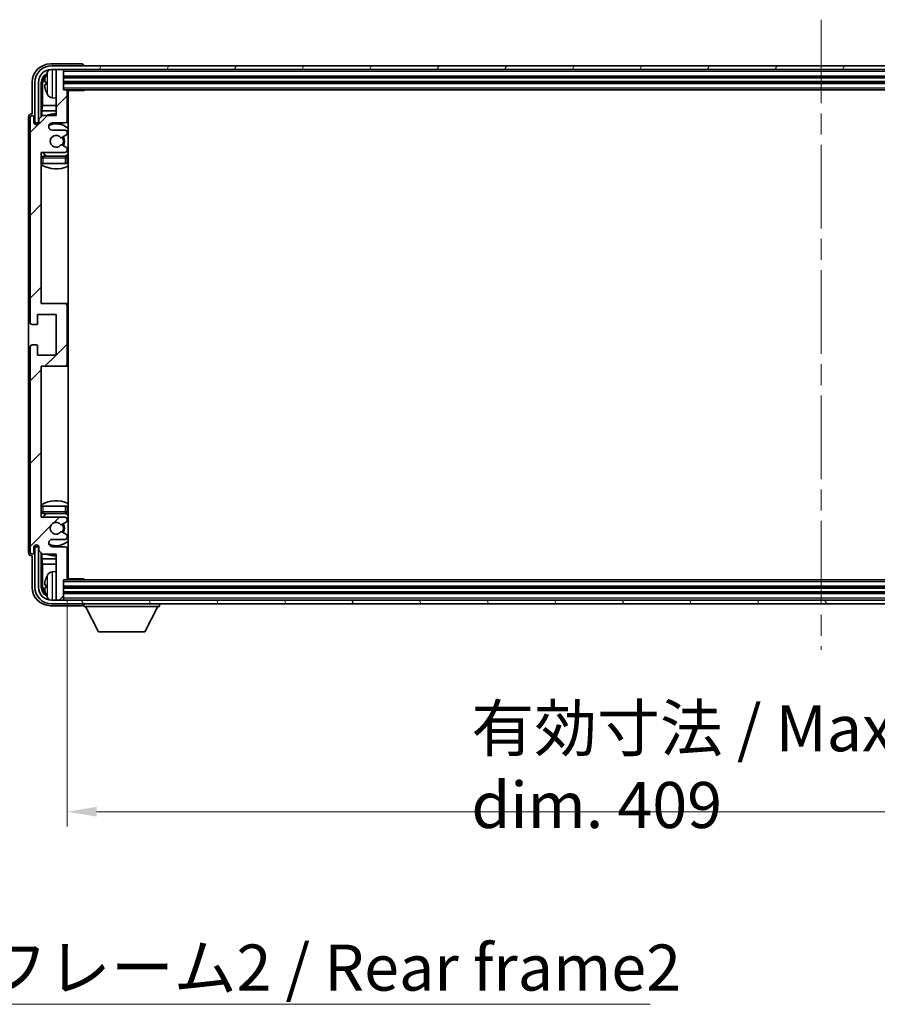
# Model space of a CAD drawing. Units: millimetres. Extents: x 58 to 11467, y 32 to 1437.
# Drawn here: x 3122 to 3354, y 894 to 1161 of the extents above; entities that cross this region are included whole.
import ezdxf

# ---------------------------------------------------------------- set-up
doc = ezdxf.new("R2010")
doc.units = ezdxf.units.MM
doc.header["$LTSCALE"] = 4
doc.linetypes.add('CHAIN', pattern=[0.3543, 0.2362, -0.0295, 0.0591, -0.0295])
doc.layers.get('Defpoints').update_dxf_attribs({"lineweight": 25})
for name, color, linetype, lineweight in [('Centerline (ISO)', 131, 'Continuous', 18), ('Dimension (ISO)', 7, 'Continuous', 18), ('Dimension (ISO) @ 1', 7, 'Continuous', 18), ('Hatch (ISO)', 1, 'Continuous', 18), ('Symbol (ISO)', 7, 'Continuous', 18), ('Visible (ISO)', 7, 'Continuous', 35), ('Visible Narrow (ISO)', 7, 'Continuous', 25)]:
    doc.layers.add(name, color=color, linetype=linetype, lineweight=lineweight)
doc.styles.add('Note Text (TK)', font='txt')
doc.dimstyles.new('Default - Method 1b (TK)', dxfattribs={"dimscale": 4, "dimtxt": 2.5, "dimasz": 2.5, "dimexe": 1, "dimexo": 1.5, "dimgap": 1, "dimtad": 1, "dimtoh": 1, "dimrnd": 1e-08, "dimdsep": 46, "dimtxsty": 'Note Text (TK)', "dimcen": 0.09, "dimdle": 5, "dimclrd": 100, "dimclre": 100, "dimclrt": 7, "dimadec": 1, "dimazin": 1, "dimtfac": 1, "dimtmove": 0, "dimatfit": 3, "dimfxl": 1, "dimtolj": 1, "dimlwd": -1, "dimlwe": -1, "dimarcsym": 0})
doc.dimstyles.new('Default - Method 1b (TK)$7', dxfattribs={"dimscale": 4, "dimtxt": 2.5, "dimasz": 2.5, "dimexe": 1, "dimexo": 1.5, "dimgap": 1, "dimtad": 1, "dimtoh": 1, "dimrnd": 1e-08, "dimdsep": 46, "dimtxsty": 'Note Text (TK)', "dimcen": 0.09, "dimdle": 5, "dimclrd": 100, "dimclre": 100, "dimclrt": 7, "dimadec": 1, "dimazin": 1, "dimtfac": 1, "dimtmove": 0, "dimatfit": 3, "dimfxl": 1, "dimtolj": 1, "dimlwd": -1, "dimlwe": -1, "dimarcsym": 0})

# ---------------------------------------------------------------- blocks, each defined once
blk = doc.blocks.new('*D270')
at = {"layer": 'Defpoints', "color": 0}
for p in [(3134.61, 1009.49), (3543.61, 1009.49), (3543.61, 946.29)]:
    blk.add_point(p, dxfattribs=at)
at = {"layer": 'Dimension (ISO)', "color": 100}
for p, q in [((3134.61, 1003.49), (3134.61, 942.29)), ((3543.61, 1003.49), (3543.61, 942.29)), ((3142.61, 946.29), (3535.61, 946.29))]:
    blk.add_line(p, q, dxfattribs=at)
for points in [[(3142.61, 947.63), (3142.61, 944.96), (3134.61, 946.29)], [(3535.61, 947.63), (3535.61, 944.96), (3543.61, 946.29)]]:
    blk.add_solid(points, dxfattribs=at)
at = {"layer": 'Dimension (ISO)', "color": 7, "insert": (3244.26, 958.53), "char_height": 8, "attachment_point": 4, "style": 'Note Text (TK)'}
blk.add_mtext('\\A1;\\fＭＳ Ｐゴシック|b0|i0;\\H12.5000;有効寸法 / Max dim. 409', dxfattribs=at)

msp = doc.modelspace()

# ---------------------------------------------------------------- hatches: boundary and pattern name
at = {"layer": 'Hatch (ISO)'}
h = msp.add_hatch(dxfattribs=at)
h.set_pattern_fill('ANSI31', color=256, scale=127, style=0)
h.set_pattern_definition([(45, (1559.5, -8), (-11.22532, 11.22532), [])])
edge = h.paths.add_edge_path()
edge.add_line((3127.96, 1016.1941), (3131.61, 1016.1941))
edge.add_line((3131.61, 1016.1941), (3131.61, 1003.9941))
edge.add_ellipse((3131.91, 1003.9941), major_axis=(-0.3, 0), ratio=1, start_angle=0, end_angle=90)
edge.add_line((3131.91, 1003.6941), (3133.31, 1003.6941))
edge.add_ellipse((3133.31, 1003.9941), major_axis=(0, -0.3), ratio=1, start_angle=0, end_angle=90)
edge.add_line((3133.61, 1003.9941), (3133.61, 1009.1941))
edge.add_line((3133.61, 1009.1941), (3134.31, 1009.1941))
edge.add_ellipse((3134.31, 1009.4941), major_axis=(0, -0.3), ratio=1, start_angle=0, end_angle=90)
edge.add_line((3134.61, 1009.4941), (3134.61, 1017.6941))
edge.add_ellipse((3134.11, 1017.6941), major_axis=(0.5, 0), ratio=1, start_angle=0, end_angle=90)
edge.add_line((3134.11, 1018.1941), (3130.61, 1018.1941))
edge.add_ellipse((3130.61, 1019.1941), major_axis=(0, -1), ratio=1, start_angle=180, end_angle=360, ccw=False)
edge.add_line((3130.61, 1020.1941), (3134.11, 1020.1941))
edge.add_ellipse((3134.11, 1020.6941), major_axis=(0, -0.5), ratio=1, start_angle=0, end_angle=90)
edge.add_line((3134.61, 1020.6941), (3134.61, 1021.2042))
edge.add_ellipse((3134.31, 1021.2042), major_axis=(0.3, 0), ratio=1, start_angle=0, end_angle=60)
edge.add_line((3134.46, 1021.4641), (3133.1868, 1022.1992))
edge.add_ellipse((3133.0368, 1021.9393), major_axis=(0.15, 0.2598), ratio=1, start_angle=0, end_angle=78.671012)
edge.add_ellipse((3131.61, 1023.1941), major_axis=(1.2015, -1.0566), ratio=1, start_angle=82.662386, end_angle=360, ccw=False)
edge.add_ellipse((3133.0367, 1024.4489), major_axis=(-0.2253, -0.1981), ratio=1, start_angle=0, end_angle=77.981127)
edge.add_line((3133.1836, 1024.1873), (3134.4569, 1024.9023))
edge.add_ellipse((3134.31, 1025.1639), major_axis=(0.1469, -0.2616), ratio=1, start_angle=0, end_angle=60.685474)
edge.add_line((3134.61, 1025.1639), (3134.61, 1025.6941))
edge.add_ellipse((3134.11, 1025.6941), major_axis=(0.5, 0), ratio=1, start_angle=0, end_angle=90)
edge.add_line((3134.11, 1026.1941), (3127.61, 1026.1941))
edge.add_line((3127.61, 1026.1941), (3127.61, 1067.1941))
edge.add_line((3127.61, 1067.1941), (3134.11, 1067.1941))
edge.add_ellipse((3134.11, 1067.6941), major_axis=(0, -0.5), ratio=1, start_angle=0, end_angle=90)
edge.add_line((3134.61, 1067.6941), (3134.61, 1083.6941))
edge.add_ellipse((3134.11, 1083.6941), major_axis=(0.5, 0), ratio=1, start_angle=0, end_angle=90)
edge.add_line((3134.11, 1084.1941), (3127.61, 1084.1941))
edge.add_line((3127.61, 1084.1941), (3127.61, 1125.1941))
edge.add_line((3127.61, 1125.1941), (3134.11, 1125.1941))
edge.add_ellipse((3134.11, 1125.6941), major_axis=(0, -0.5), ratio=1, start_angle=0, end_angle=90)
edge.add_line((3134.61, 1125.6941), (3134.61, 1126.2243))
edge.add_ellipse((3134.31, 1126.2243), major_axis=(0.3, 0), ratio=1, start_angle=0, end_angle=60.685474)
edge.add_line((3134.4569, 1126.4858), (3133.1836, 1127.2008))
edge.add_ellipse((3133.0367, 1126.9392), major_axis=(0.1469, 0.2616), ratio=1, start_angle=0, end_angle=77.981127)
edge.add_ellipse((3131.61, 1128.1941), major_axis=(1.2014, -1.0567), ratio=1, start_angle=82.662386, end_angle=360, ccw=False)
edge.add_ellipse((3133.0368, 1129.4488), major_axis=(-0.2253, -0.1981), ratio=1, start_angle=0, end_angle=78.671012)
edge.add_line((3133.1868, 1129.189), (3134.46, 1129.9241))
edge.add_ellipse((3134.31, 1130.1839), major_axis=(0.15, -0.2598), ratio=1, start_angle=0, end_angle=60)
edge.add_line((3134.61, 1130.1839), (3134.61, 1130.6941))
edge.add_ellipse((3134.11, 1130.6941), major_axis=(0.5, 0), ratio=1, start_angle=0, end_angle=90)
edge.add_line((3134.11, 1131.1941), (3130.61, 1131.1941))
edge.add_ellipse((3130.61, 1132.1941), major_axis=(0, -1), ratio=1, start_angle=180, end_angle=360, ccw=False)
edge.add_line((3130.61, 1133.1941), (3134.11, 1133.1941))
edge.add_ellipse((3134.11, 1133.6941), major_axis=(0, -0.5), ratio=1, start_angle=0, end_angle=90)
edge.add_line((3134.61, 1133.6941), (3134.61, 1141.8941))
edge.add_ellipse((3134.31, 1141.8941), major_axis=(0.3, 0), ratio=1, start_angle=0, end_angle=90)
edge.add_line((3134.31, 1142.1941), (3133.61, 1142.1941))
edge.add_line((3133.61, 1142.1941), (3133.61, 1147.3941))
edge.add_ellipse((3133.31, 1147.3941), major_axis=(0.3, 0), ratio=1, start_angle=0, end_angle=90)
edge.add_line((3133.31, 1147.6941), (3131.91, 1147.6941))
edge.add_ellipse((3131.91, 1147.3941), major_axis=(0, 0.3), ratio=1, start_angle=0, end_angle=90)
edge.add_line((3131.61, 1147.3941), (3131.61, 1135.1941))
edge.add_line((3131.61, 1135.1941), (3127.96, 1135.1941))
edge.add_line((3127.96, 1135.1941), (3126.96, 1134.1941))
edge.add_line((3126.96, 1134.1941), (3126.96, 1133.2941))
edge.add_ellipse((3126.285, 1133.3738), major_axis=(0.675, -0.0797), ratio=1, start_angle=193.465843, end_angle=360, ccw=False)
edge.add_line((3125.61, 1133.2941), (3125.61, 1134.6941))
edge.add_ellipse((3125.11, 1134.6941), major_axis=(0.5, 0), ratio=1, start_angle=0, end_angle=180)
edge.add_line((3124.61, 1134.6941), (3124.61, 1078.9441))
edge.add_ellipse((3125.11, 1078.9441), major_axis=(-0.5, 0), ratio=1, start_angle=0, end_angle=90)
edge.add_line((3125.11, 1078.4441), (3126.31, 1078.4441))
edge.add_ellipse((3126.31, 1078.7441), major_axis=(0, -0.3), ratio=1, start_angle=0, end_angle=90)
edge.add_line((3126.61, 1078.7441), (3126.61, 1081.1941))
edge.add_line((3126.61, 1081.1941), (3131.61, 1081.1941))
edge.add_line((3131.61, 1081.1941), (3131.61, 1070.1941))
edge.add_line((3131.61, 1070.1941), (3126.61, 1070.1941))
edge.add_line((3126.61, 1070.1941), (3126.61, 1072.6441))
edge.add_ellipse((3126.31, 1072.6441), major_axis=(0.3, 0), ratio=1, start_angle=0, end_angle=90)
edge.add_line((3126.31, 1072.9441), (3125.11, 1072.9441))
edge.add_ellipse((3125.11, 1072.4441), major_axis=(0, 0.5), ratio=1, start_angle=0, end_angle=90)
edge.add_line((3124.61, 1072.4441), (3124.61, 1016.6941))
edge.add_ellipse((3125.11, 1016.6941), major_axis=(-0.5, 0), ratio=1, start_angle=0, end_angle=180)
edge.add_line((3125.61, 1016.6941), (3125.61, 1018.0941))
edge.add_ellipse((3126.285, 1018.0144), major_axis=(-0.675, 0.0797), ratio=1, start_angle=193.465843, end_angle=360, ccw=False)
edge.add_line((3126.96, 1018.0941), (3126.96, 1017.1941))
edge.add_line((3126.96, 1017.1941), (3127.96, 1016.1941))
h = msp.add_hatch(dxfattribs=at)
h.set_pattern_fill('ANSI31', color=256, scale=127, angle=14.999978, style=0)
h.set_pattern_definition([(60, (1559.5, -8), (-13.74815, 7.9375), [])])
edge = h.paths.add_edge_path()
edge.add_ellipse((3547.86, 1144.1941), major_axis=(0, 3.5), ratio=1, start_angle=270, end_angle=360)
edge.add_line((3547.86, 1147.6941), (3546.31, 1147.6941))
edge.add_line((3546.31, 1147.6941), (3544.91, 1147.6941))
edge.add_line((3544.91, 1147.6941), (3133.31, 1147.6941))
edge.add_line((3133.31, 1147.6941), (3131.91, 1147.6941))
edge.add_line((3131.91, 1147.6941), (3130.36, 1147.6941))
edge.add_ellipse((3130.36, 1144.1941), major_axis=(-3.5, 0), ratio=1, start_angle=270, end_angle=360)
edge.add_line((3126.86, 1144.1941), (3126.86, 1133.1941))
edge.add_line((3126.86, 1133.1941), (3125.86, 1133.1941))
edge.add_line((3125.86, 1133.1941), (3125.86, 1144.1941))
edge.add_ellipse((3130.36, 1144.1941), major_axis=(0, 4.5), ratio=1, start_angle=0, end_angle=90, ccw=False)
edge.add_line((3130.36, 1148.6941), (3547.86, 1148.6941))
edge.add_ellipse((3547.86, 1144.1941), major_axis=(4.5, 0), ratio=1, start_angle=0, end_angle=90, ccw=False)
edge.add_line((3552.36, 1144.1941), (3552.36, 1133.1941))
edge.add_line((3552.36, 1133.1941), (3551.36, 1133.1941))
edge.add_line((3551.36, 1133.1941), (3551.36, 1144.1941))
h = msp.add_hatch(dxfattribs=at)
h.set_pattern_fill('ANSI31', color=256, scale=127, angle=75.000175, style=0)
h.set_pattern_definition([(120.0002, (1559.5, -8), (-13.74813, -7.93754), [])])
edge = h.paths.add_edge_path()
edge.add_ellipse((3130.36, 1007.1941), major_axis=(0, -3.5), ratio=1, start_angle=270, end_angle=360)
edge.add_line((3130.36, 1003.6941), (3131.91, 1003.6941))
edge.add_line((3131.91, 1003.6941), (3133.31, 1003.6941))
edge.add_line((3133.31, 1003.6941), (3544.91, 1003.6941))
edge.add_line((3544.91, 1003.6941), (3546.31, 1003.6941))
edge.add_line((3546.31, 1003.6941), (3547.86, 1003.6941))
edge.add_ellipse((3547.86, 1007.1941), major_axis=(3.5, 0), ratio=1, start_angle=270, end_angle=360)
edge.add_line((3551.36, 1007.1941), (3551.36, 1018.1941))
edge.add_line((3551.36, 1018.1941), (3552.36, 1018.1941))
edge.add_line((3552.36, 1018.1941), (3552.36, 1007.1941))
edge.add_ellipse((3547.86, 1007.1941), major_axis=(0, -4.5), ratio=1, start_angle=0, end_angle=90, ccw=False)
edge.add_line((3547.86, 1002.6941), (3130.36, 1002.6941))
edge.add_ellipse((3130.36, 1007.1941), major_axis=(-4.5, 0), ratio=1, start_angle=0, end_angle=90, ccw=False)
edge.add_line((3125.86, 1007.1941), (3125.86, 1018.1941))
edge.add_line((3125.86, 1018.1941), (3126.86, 1018.1941))
edge.add_line((3126.86, 1018.1941), (3126.86, 1007.1941))

# ---------------------------------------------------------------- linework, layer by layer
at = {"layer": 'Centerline (ISO)', "linetype": 'CHAIN', "ltscale": 23.990969}
msp.add_line((3339.11, 1161.1941), (3339.11, 990.1941), dxfattribs=at)
at = {"layer": 'Visible (ISO)'}
for p, q in [((3138.6104, 1149.1941), (3130.107, 1149.1941)), ((3547.86, 1148.6941), (3130.36, 1148.6941)), ((3130.36, 1147.6941), (3547.86, 1147.6941)), ((3131.61, 1147.3941), (3131.61, 1147.6941)), ((3131.61, 1147.3941), (3131.61, 1135.1941)), ((3133.31, 1147.6941), (3131.91, 1147.6941)), ((3133.61, 1147.3941), (3133.61, 1147.6941)), ((3133.61, 1142.1941), (3133.61, 1147.3941)), ((3139.11, 1148.6941), (3139.11, 1148.6944)), ((3125.11, 1144.1971), (3125.11, 1135.6941)), ((3125.86, 1144.1941), (3125.86, 1133.1941)), ((3126.86, 1133.1941), (3126.86, 1144.1941)), ((3127.6116, 1134.8456), (3127.6116, 1144.1941)), ((3127.9608, 1143.8449), (3127.9608, 1137.9153)), ((3128.896, 1144.2264), (3128.896, 1143.6618)), ((3133.61, 1145.6941), (3544.61, 1145.6941)), ((3133.61, 1144.1941), (3544.61, 1144.1941)), ((3134.31, 1142.1941), (3133.61, 1142.1941)), ((3134.31, 1142.1941), (3543.91, 1142.1941)), ((3134.6058, 1141.9441), (3139.1805, 1141.9441)), ((3134.61, 1133.6941), (3134.61, 1141.8941)), ((3134.86, 1009.4441), (3134.86, 1141.9441)), ((3139.1805, 1141.9441), (3139.1805, 1142.1941)), ((3139.4306, 1142.1941), (3139.1805, 1141.9441)), ((3130.5511, 1140.0367), (3131.61, 1139.9441)), ((3125.11, 1135.6941), (3125.1094, 1135.6941)), ((3127.7687, 1136.5062), (3127.9608, 1137.9153)), ((3127.7687, 1136.5062), (3127.7687, 1135.0027)), ((3131.61, 1136.5062), (3127.7687, 1136.5062)), ((3131.61, 1137.9153), (3127.9608, 1137.9153)), ((3134.86, 1137.9153), (3134.61, 1137.9153)), ((3134.86, 1136.5062), (3134.61, 1136.5062)), ((3124.11, 1134.6947), (3124.11, 1016.6935)), ((3124.61, 1134.6941), (3124.61, 1078.9441)), ((3125.61, 1133.2941), (3125.61, 1134.6941)), ((3125.86, 1133.1941), (3126.86, 1133.1941)), ((3126.6116, 1132.7776), (3126.6116, 1132.9927)), ((3126.6814, 1132.8216), (3126.6814, 1132.9228)), ((3126.8114, 1133.1925), (3126.9401, 1133.1925)), ((3126.8813, 1133.1227), (3126.9167, 1133.1227)), ((3127.96, 1135.1941), (3126.96, 1134.1941)), ((3126.96, 1134.1941), (3126.96, 1133.2941)), ((3131.61, 1135.1941), (3127.96, 1135.1941)), ((3130.61, 1133.1941), (3134.11, 1133.1941)), ((3134.11, 1131.1941), (3130.61, 1131.1941)), ((3134.61, 1130.1839), (3134.61, 1130.6941)), ((3133.1868, 1129.189), (3134.46, 1129.9241)), ((3127.61, 1084.1941), (3127.61, 1125.1941)), ((3127.61, 1125.1941), (3134.11, 1125.1941)), ((3134.4569, 1126.4858), (3133.1836, 1127.2008)), ((3134.61, 1125.6941), (3134.61, 1126.2243)), ((3128.11, 1122.1941), (3127.61, 1122.1941)), ((3134.11, 1124.1941), (3128.11, 1124.1941)), ((3134.11, 1122.1941), (3128.11, 1122.1941)), ((3134.61, 1122.1941), (3134.11, 1122.1941)), ((3134.61, 1122.1941), (3134.61, 1123.6941)), ((3134.11, 1084.1941), (3127.61, 1084.1941)), ((3134.86, 1084.1941), (3134.11, 1084.1941)), ((3134.61, 1067.6941), (3134.61, 1083.6941)), ((3126.61, 1078.7441), (3126.61, 1081.1941)), ((3126.61, 1081.1941), (3131.61, 1081.1941)), ((3131.61, 1081.1941), (3131.61, 1070.1941)), ((3125.11, 1078.4441), (3126.31, 1078.4441)), ((3124.61, 1072.4441), (3124.61, 1016.6941)), ((3126.31, 1072.9441), (3125.11, 1072.9441)), ((3126.61, 1070.1941), (3126.61, 1072.6441)), ((3131.61, 1070.1941), (3126.61, 1070.1941)), ((3127.61, 1026.1941), (3127.61, 1067.1941)), ((3127.61, 1067.1941), (3134.11, 1067.1941)), ((3134.11, 1067.1941), (3134.86, 1067.1941)), ((3127.61, 1029.1941), (3128.11, 1029.1941)), ((3128.11, 1029.1941), (3134.11, 1029.1941)), ((3134.11, 1029.1941), (3134.61, 1029.1941)), ((3134.61, 1027.6941), (3134.61, 1029.1941)), ((3134.11, 1026.1941), (3127.61, 1026.1941)), ((3128.11, 1027.1941), (3134.11, 1027.1941)), ((3133.1836, 1024.1873), (3134.4569, 1024.9023)), ((3134.61, 1025.1639), (3134.61, 1025.6941)), ((3134.46, 1021.4641), (3133.1868, 1022.1992)), ((3134.61, 1020.6941), (3134.61, 1021.2042)), ((3125.61, 1016.6941), (3125.61, 1018.0941)), ((3126.86, 1018.1941), (3125.86, 1018.1941)), ((3125.86, 1018.1941), (3125.86, 1007.1941)), ((3126.6116, 1018.3955), (3126.6116, 1018.6105)), ((3126.6814, 1018.4653), (3126.6814, 1018.5665)), ((3126.9401, 1018.1956), (3126.8114, 1018.1956)), ((3126.86, 1007.1941), (3126.86, 1018.1941)), ((3126.9167, 1018.2654), (3126.8813, 1018.2654)), ((3126.96, 1018.0941), (3126.96, 1017.1941)), ((3130.61, 1020.1941), (3134.11, 1020.1941)), ((3134.11, 1018.1941), (3130.61, 1018.1941)), ((3125.1094, 1015.6941), (3125.11, 1015.6941)), ((3125.11, 1015.6941), (3125.11, 1007.191)), ((3126.96, 1017.1941), (3127.96, 1016.1941)), ((3127.6116, 1007.1941), (3127.6116, 1016.5425)), ((3127.7687, 1016.3854), (3127.7687, 1014.8819)), ((3127.96, 1016.1941), (3131.61, 1016.1941)), ((3131.61, 1016.1941), (3131.61, 1003.9941)), ((3134.61, 1009.4941), (3134.61, 1017.6941)), ((3127.7687, 1014.8819), (3131.61, 1014.8819)), ((3127.7687, 1014.8819), (3127.9608, 1013.4728)), ((3127.9608, 1013.4728), (3131.61, 1013.4728)), ((3127.9608, 1013.4728), (3127.9608, 1007.5433)), ((3134.61, 1014.8819), (3134.86, 1014.8819)), ((3134.61, 1013.4728), (3134.86, 1013.4728)), ((3130.5511, 1011.3514), (3131.61, 1011.4441)), ((3128.896, 1007.7264), (3128.896, 1007.1618)), ((3133.61, 1003.9941), (3133.61, 1009.1941)), ((3133.61, 1009.1941), (3134.31, 1009.1941)), ((3543.91, 1009.1941), (3134.31, 1009.1941)), ((3134.6058, 1009.4441), (3139.1805, 1009.4441)), ((3139.1805, 1009.1941), (3139.1805, 1009.4441)), ((3139.4306, 1009.1941), (3139.1805, 1009.4441)), ((3544.61, 1007.1941), (3133.61, 1007.1941)), ((3544.61, 1005.6941), (3133.61, 1005.6941)), ((3130.107, 1002.1941), (3138.6104, 1002.1941)), ((3547.86, 1003.6941), (3130.36, 1003.6941)), ((3130.36, 1002.6941), (3547.86, 1002.6941)), ((3131.61, 1003.6941), (3131.61, 1003.9941)), ((3131.91, 1003.6941), (3133.31, 1003.6941)), ((3133.61, 1003.6941), (3133.61, 1003.9941)), ((3139.11, 1002.6941), (3139.11, 1001.9941)), ((3139.11, 1001.9941), (3159.71, 1001.9941)), ((3143.16, 995.0941), (3139.61, 1001.9941)), ((3155.66, 995.0941), (3159.21, 1001.9941)), ((3159.71, 1002.6941), (3159.71, 1001.9941)), ((3143.16, 995.0941), (3155.66, 995.0941))]:
    msp.add_line(p, q, dxfattribs=at)
for centre, radius, start, end in [((3130.36, 1144.1941), 4.5, 90, 180), ((3130.36, 1144.1941), 3.5, 90, 180), ((3129.0206, 1146.1287), 0.1246, 159.960393, 178.185174), ((3135.01, 1143.9441), 6.5, 151.827266, 159.960393), ((3130.6906, 1146.2575), 1.6, 118.15067, 151.827266), ((3131.91, 1147.3941), 0.3, 90, 180), ((3133.31, 1147.3941), 0.3, 0, 90), ((3129.0206, 1141.7594), 0.1246, 181.814826, 200.039607), ((3135.01, 1143.9441), 6.5, 200.039607, 208.172734), ((3130.6906, 1141.6306), 1.6, 208.172734, 265), ((3134.31, 1141.8941), 0.3, 0, 90), ((3135.11, 1141.6941), 0.5, 150, 240), ((3135.11, 1139.6941), 0.5, 120, 240), ((3131.61, 1128.1941), 7.5, 90, 111.03947), ((3125.11, 1134.6941), 0.5, 0, 180), ((3126.285, 1133.3738), 0.6797, 186.732921, 353.267079), ((3130.61, 1132.1941), 1, 90, 270), ((3131.61, 1128.1941), 4.75, 46.826449, 114.136249), ((3134.11, 1133.6941), 0.5, 270, 0), ((3131.61, 1128.1941), 7.5, 64.320711, 66.421822), ((3134.11, 1130.6941), 0.5, 0, 90), ((3134.31, 1130.1839), 0.3, 300, 0), ((3131.61, 1128.1941), 1.6, 41.328988, 318.666601), ((3133.0368, 1129.4488), 0.3, 221.328988, 300), ((3131.61, 1128.1941), 2, 327.944419, 32.098648), ((3131.61, 1128.1941), 2.25, 328.249176, 31.865377), ((3131.61, 1128.1941), 4.75, 219.166711, 237.363102), ((3133.0367, 1126.9392), 0.3, 60.685474, 138.666601), ((3134.11, 1125.6941), 0.5, 270, 0), ((3134.31, 1126.2243), 0.3, 0, 60.685474), ((3128.11, 1123.6941), 0.5, 90, 180), ((3134.11, 1123.6941), 0.5, 0, 90), ((3131.61, 1128.1941), 4.75, 302.564701, 313.173551), ((3131.61, 1128.1941), 7.5, 237.769047, 295.679289), ((3134.11, 1083.6941), 0.5, 0, 90), ((3125.11, 1078.9441), 0.5, 180, 270), ((3126.31, 1078.7441), 0.3, 270, 0), ((3125.11, 1072.4441), 0.5, 90, 180), ((3126.31, 1072.6441), 0.3, 0, 90), ((3134.11, 1067.6941), 0.5, 270, 0), ((3131.61, 1023.1941), 7.5, 64.320711, 122.230953), ((3128.11, 1027.6941), 0.5, 180, 270), ((3131.61, 1023.1941), 4.75, 122.636898, 140.833289), ((3134.11, 1027.6941), 0.5, 270, 0), ((3134.11, 1025.6941), 0.5, 0, 90), ((3131.61, 1023.1941), 4.75, 46.826449, 57.435299), ((3131.61, 1023.1941), 1.6, 41.333399, 318.671012), ((3133.0367, 1024.4489), 0.3, 221.333399, 299.314526), ((3131.61, 1023.1941), 2, 327.901352, 32.055581), ((3131.61, 1023.1941), 2.25, 328.134623, 31.750824), ((3134.31, 1025.1639), 0.3, 299.314526, 0), ((3133.0368, 1021.9393), 0.3, 60, 138.671012), ((3134.11, 1020.6941), 0.5, 270, 0), ((3134.31, 1021.2042), 0.3, 0, 60), ((3126.285, 1018.0144), 0.6797, 6.732921, 173.267079), ((3130.61, 1019.1941), 1, 90, 270), ((3131.61, 1023.1941), 4.75, 245.863751, 313.173551), ((3134.11, 1017.6941), 0.5, 0, 90), ((3125.11, 1016.6941), 0.5, 180, 0), ((3131.61, 1023.1941), 7.5, 248.96053, 270), ((3131.61, 1023.1941), 7.5, 293.578178, 295.679289), ((3135.01, 1007.4441), 6.5, 151.827266, 159.960393), ((3130.6906, 1009.7575), 1.6, 95, 151.827266), ((3135.11, 1011.6941), 0.5, 120, 240), ((3135.11, 1009.6941), 0.5, 120, 210), ((3129.0206, 1009.6287), 0.1246, 159.960393, 178.185174), ((3134.31, 1009.4941), 0.3, 270, 0), ((3130.36, 1007.1941), 4.5, 180, 270), ((3130.36, 1007.1941), 3.5, 180, 270), ((3129.0206, 1005.2594), 0.1246, 181.814826, 200.039607), ((3135.01, 1007.4441), 6.5, 200.039607, 208.172734), ((3130.6906, 1005.1306), 1.6, 208.172734, 241.84933), ((3131.91, 1003.9941), 0.3, 180, 270), ((3133.31, 1003.9941), 0.3, 270, 0)]:
    msp.add_arc(centre, radius, start, end, dxfattribs=at)
for centre, major_axis, ratio, start_param, end_param in [((3130.1131, 1144.191), (-3.5398, 3.5398), 0.99878277, 5.49839613, 7.06797448), ((3138.6097, 1148.6938), (0.354, 0.354), 0.99878277, 5.49839613, 7.06797448), ((3130.1131, 1144.191), (-1.7699, 1.7699), 0.99878277, 5.955351, 7.06797448), ((3134.9978, 1143.9369), (-3.2829, 5.6083), 0.99488747, 0.69485901, 0.93384331), ((3130.4623, 1143.8418), (-1.7699, 1.7699), 0.99878277, 6.25050164, 7.06797448), ((3134.9978, 1143.8044), (-6.4737, 0.5671), 0.05101764, 0.10959827, 0.34858257), ((3134.9978, 1144.0837), (-6.4737, -0.5671), 0.05101764, 5.93460274, 6.17358703), ((3134.9978, 1143.9512), (3.2829, 5.6083), 0.99488747, 2.20774935, 2.44673364), ((3125.1107, 1134.6935), (-0.708, 0.708), 0.99878277, 5.49839613, 7.06797448), ((3126.8117, 1132.9924), (-0.1416, 0.1416), 0.99878277, 5.49839613, 7.06797448), ((3126.8815, 1132.9226), (-0.1416, 0.1416), 0.99878277, 5.49839613, 7.06797448), ((3126.8117, 1018.3957), (-0.1416, -0.1416), 0.99878277, 5.49839613, 7.06797448), ((3126.8815, 1018.4656), (-0.1416, -0.1416), 0.99878277, 5.49839613, 7.06797448), ((3125.1107, 1016.6947), (-0.708, -0.708), 0.99878277, 5.49839613, 7.06797448), ((3130.4623, 1007.5463), (-1.7699, -1.7699), 0.99878277, 5.49839613, 6.31586897), ((3134.9978, 1007.4369), (-3.2829, 5.6083), 0.99488747, 0.69485901, 0.93384331), ((3134.9978, 1007.3044), (-6.4737, 0.5671), 0.05101764, 0.10959827, 0.34858257), ((3130.1131, 1007.1971), (-3.5398, -3.5398), 0.99878277, 5.49839613, 7.06797448), ((3130.1131, 1007.1971), (-1.7699, -1.7699), 0.99878277, 5.49839613, 6.61101961), ((3134.9978, 1007.5837), (-6.4737, -0.5671), 0.05101764, 5.93460274, 6.17358703), ((3134.9978, 1007.4512), (3.2829, 5.6083), 0.99488747, 2.20774935, 2.44673364), ((3138.6097, 1002.6944), (0.354, -0.354), 0.99878277, 5.49839613, 7.06797448)]:
    msp.add_ellipse(centre, major_axis=major_axis, ratio=ratio, start_param=start_param, end_param=end_param, dxfattribs=at)
for points, knots in [([(3128.5598, 1144.332), (3128.5554, 1144.3345), (3128.5518, 1144.3454), (3128.5471, 1144.3836), (3128.5462, 1144.411), (3128.5468, 1144.4729), (3128.5485, 1144.5115), (3128.5536, 1144.5835), (3128.5565, 1144.6156), (3128.5598, 1144.6468)], [0, 0, 0, 0, 0.0124997785, 0.0124997785, 0.0249995571, 0.0249995571, 0.0375236714, 0.0375236714, 0.0466766062, 0.0466766062, 0.0466766062, 0.0466766062]), ([(3128.5598, 1143.2414), (3128.5554, 1143.2827), (3128.5518, 1143.3265), (3128.5471, 1143.4062), (3128.5462, 1143.4422), (3128.5468, 1143.4981), (3128.5485, 1143.5218), (3128.5536, 1143.5478), (3128.5565, 1143.5542), (3128.5598, 1143.5561)], [0, 0, 0, 0, 0.0125039067, 0.0125039067, 0.0250078135, 0.0250078135, 0.0375277995, 0.0375277995, 0.0466766392, 0.0466766392, 0.0466766392, 0.0466766392]), ([(3128.5598, 1007.832), (3128.5554, 1007.8345), (3128.5518, 1007.8454), (3128.5471, 1007.8836), (3128.5462, 1007.911), (3128.5468, 1007.9729), (3128.5485, 1008.0115), (3128.5536, 1008.0835), (3128.5565, 1008.1156), (3128.5598, 1008.1468)], [0, 0, 0, 0, 0.0124997785, 0.0124997785, 0.0249995571, 0.0249995571, 0.0375236714, 0.0375236714, 0.0466766062, 0.0466766062, 0.0466766062, 0.0466766062]), ([(3128.5598, 1006.7414), (3128.5554, 1006.7827), (3128.5518, 1006.8265), (3128.5471, 1006.9062), (3128.5462, 1006.9422), (3128.5468, 1006.9981), (3128.5485, 1007.0218), (3128.5536, 1007.0478), (3128.5565, 1007.0542), (3128.5598, 1007.0561)], [0, 0, 0, 0, 0.0125039067, 0.0125039067, 0.0250078135, 0.0250078135, 0.0375277995, 0.0375277995, 0.0466766392, 0.0466766392, 0.0466766392, 0.0466766392])]:
    msp.add_open_spline(points, degree=3, knots=knots, dxfattribs=at)
at = {"layer": 'Visible Narrow (ISO)'}
for p, q in [((3128.9036, 1146.1714), (3128.9036, 1146.1537)), ((3129.2801, 1140.8752), (3129.2801, 1147.0129)), ((3130.5511, 1147.6941), (3130.5511, 1140.0367)), ((3133.61, 1147.1941), (3544.61, 1147.1941)), ((3127.9608, 1143.8449), (3127.6116, 1144.1941)), ((3128.9036, 1144.2246), (3128.9036, 1143.6635)), ((3133.61, 1145.9941), (3544.61, 1145.9941)), ((3133.61, 1145.3941), (3544.61, 1145.3941)), ((3133.61, 1144.4941), (3544.61, 1144.4941)), ((3133.61, 1143.8941), (3544.61, 1143.8941)), ((3128.9036, 1141.7345), (3128.9036, 1141.7167)), ((3133.61, 1142.6941), (3544.61, 1142.6941)), ((3126.6116, 1132.9927), (3126.6814, 1132.9228)), ((3126.8813, 1133.1227), (3126.8114, 1133.1925)), ((3127.61, 1123.6941), (3128.11, 1123.6941)), ((3128.11, 1123.6941), (3128.11, 1124.1941)), ((3128.11, 1122.1941), (3128.11, 1123.6941)), ((3128.11, 1123.6941), (3134.11, 1123.6941)), ((3134.11, 1124.1941), (3134.11, 1123.6941)), ((3134.11, 1123.6941), (3134.61, 1123.6941)), ((3134.11, 1123.6941), (3134.11, 1122.1941)), ((3128.11, 1027.6941), (3128.11, 1029.1941)), ((3134.11, 1029.1941), (3134.11, 1027.6941)), ((3128.11, 1027.6941), (3127.61, 1027.6941)), ((3134.11, 1027.6941), (3128.11, 1027.6941)), ((3128.11, 1027.1941), (3128.11, 1027.6941)), ((3134.61, 1027.6941), (3134.11, 1027.6941)), ((3134.11, 1027.6941), (3134.11, 1027.1941)), ((3126.6814, 1018.4653), (3126.6116, 1018.3955)), ((3126.8114, 1018.1956), (3126.8813, 1018.2654)), ((3129.2801, 1004.3752), (3129.2801, 1010.5129)), ((3130.5511, 1011.3514), (3130.5511, 1003.6941)), ((3127.6116, 1007.1941), (3127.9608, 1007.5433)), ((3128.9036, 1009.6714), (3128.9036, 1009.6537)), ((3128.9036, 1007.7246), (3128.9036, 1007.1635)), ((3544.61, 1008.6941), (3133.61, 1008.6941)), ((3544.61, 1007.4941), (3133.61, 1007.4941)), ((3128.9036, 1005.2345), (3128.9036, 1005.2167)), ((3544.61, 1006.8941), (3133.61, 1006.8941)), ((3544.61, 1005.9941), (3133.61, 1005.9941)), ((3544.61, 1005.3941), (3133.61, 1005.3941)), ((3544.61, 1004.1941), (3133.61, 1004.1941))]:
    msp.add_line(p, q, dxfattribs=at)

# ---------------------------------------------------------------- texts
at = {"layer": 'Symbol (ISO)', "color": 7, "insert": (3078.2415, 910.2502), "char_height": 12.5, "width": 223.903513, "attachment_point": 1, "line_spacing_factor": 1.5, "style": 'Note Text (TK)'}
msp.add_mtext('{\\fＭＳ Ｐゴシック|b0|i0;リアフレーム2 / Rear frame2}', dxfattribs=at)

# ---------------------------------------------------------------- dimensions: what is measured, and where the dimension line sits
at = {"layer": 'Dimension (ISO) @ 1', "color": 100}
dim = msp.add_linear_dim(base=(3543.61, 946.2941), p1=(3134.61, 1009.4941), p2=(3543.61, 1009.4941), text='\\fＭＳ Ｐゴシック|b0|i0;\\H12.5000;有効寸法 / Max dim. <>', dimstyle='Default - Method 1b (TK)', override={"dimscale": 1, "dimtxt": 8, "dimasz": 8, "dimexe": 4, "dimexo": 6, "dimgap": 4, "dimtoh": 0, "dimdec": 2, "dimcen": 0.36, "dimtol": 0, "dimlim": 0, "dimtp": 0, "dimtm": 0, "dimtdec": 2, "dimtix": 0, "dimtofl": 0, "dimtmove": 0, "dimatfit": 1}, dxfattribs=at)
dim.commit()
dim.dimension.update_dxf_attribs({"geometry": '*D270', "text_midpoint": (3339.11, 946.2941), "dimtype": 128})

# ---------------------------------------------------------------- leaders
at = {"layer": 'Symbol (ISO)', "color": 100, "annotation_type": 0, "has_hookline": 1, "hookline_direction": 0, "text_width": 214.5597}
msp.add_leader([(3001.6304, 1004.6272), (3068.2415, 894.0321), (3078.2415, 894.0321)], dimstyle='Default - Method 1b (TK)$7', override={"dimgap": 0, "dimtad": 1}, dxfattribs=at)

doc.saveas('drawing.dxf')
